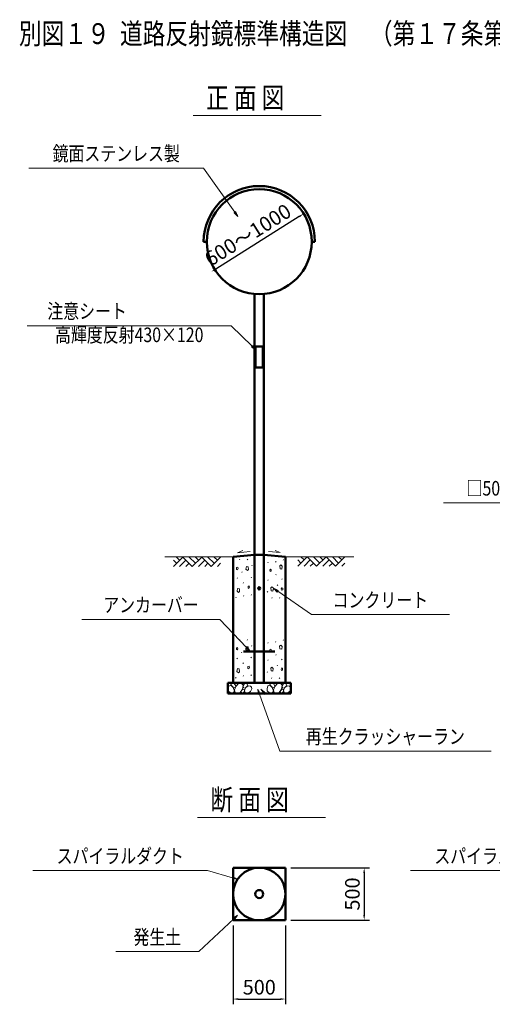
# Model space of a CAD drawing. Units: millimetres. Extents: x 22 to 383, y 87 to 275.
# Drawn here: x 22 to 112, y 87 to 275 of the extents above; entities that cross this region are included whole.
import ezdxf
from ezdxf.enums import TextEntityAlignment as Align
from ezdxf.lldxf.tags import DXFTag

# ---------------------------------------------------------------- set-up
doc = ezdxf.new("R2010")
doc.units = ezdxf.units.MM
doc.header["$MEASUREMENT"] = 0
for name, color, linetype in [('D-BGD', 134, 'Continuous'), ('D-STR', 1, 'Continuous'), ('D-STR-DIM', 5, 'Continuous'), ('D-STR-HTXT', 5, 'Continuous'), ('D-STR-STR5', 83, 'Continuous'), ('D-TTL', 7, 'Continuous'), ('D-TTL-LINE', 7, 'Continuous'), ('D-TTL-TXT', 7, 'Continuous'), ('寸法', 132, 'Continuous')]:
    doc.layers.add(name, color=color, linetype=linetype)
doc.styles.add('ＭＳ ゴシック', font='msgothic.ttc')
tags = doc.linetypes.add('USER_1', pattern=[3.5, 2.5, -1]).pattern_tags.tags
tags[6:7] = [DXFTag(74, 4), DXFTag(75, 0), DXFTag(340, '0'), DXFTag(46, 1.0), DXFTag(50, 0.0), DXFTag(44, 0.0), DXFTag(45, 0.0)]
tags[4:5] = [DXFTag(74, 4), DXFTag(75, 0), DXFTag(340, '0'), DXFTag(46, 1.0), DXFTag(50, 0.0), DXFTag(44, 0.0), DXFTag(45, 0.0)]
doc.dimstyles.get("Standard").update_dxf_attribs({"dimtxt": 0.18, "dimasz": 0.18, "dimexe": 0.18, "dimexo": 0.0625, "dimgap": 0.09, "dimtad": 0, "dimtih": 1, "dimtoh": 1, "dimdec": 4, "dimzin": 0, "dimdsep": 46, "dimtxsty": 'Standard', "dimcen": 0.09, "dimadec": 0, "dimazin": 0, "dimtfac": 1, "dimtdec": 4, "dimtofl": 0, "dimtmove": 0, "dimatfit": 3, "dimfxl": 1, "dimtolj": 1, "dimtzin": 0, "dimarcsym": 0})

# ---------------------------------------------------------------- blocks, each defined once
blk = doc.blocks.new('*D1')
at = {"layer": 'D-STR-DIM', "color": 5, "linetype": 'Continuous', "lineweight": -2}
blk.add_line((74.84, 237.42), (58.92, 227.43), dxfattribs=at)
at = {"layer": 'D-STR-DIM', "color": 5}
for points in [[(74.93, 237.28), (74.75, 237.56), (75.69, 237.95)], [(58.83, 227.57), (59.01, 227.29), (58.07, 226.9)]]:
    blk.add_solid(points, dxfattribs=at)
at = {"layer": 'Defpoints', "color": 0}
for p in [(75.69, 237.95), (58.07, 226.9)]:
    blk.add_point(p, dxfattribs=at)
at = {"layer": 'D-STR-DIM', "color": 5, "lineweight": 13, "insert": (65.05, 233.93), "char_height": 2.7778, "attachment_point": 5, "rotation": 32.1204, "style": 'ＭＳ ゴシック'}
blk.add_mtext('\\A1;600～1000', dxfattribs=at)
blk = doc.blocks.new('*D7')
at = {"layer": 'D-STR-DIM', "color": 5, "linetype": 'Continuous', "lineweight": -2}
for p, q in [((73.22, 113.44), (88.22, 113.44)), ((87.22, 112.44), (87.22, 104.44)), ((73.22, 103.44), (88.22, 103.44))]:
    blk.add_line(p, q, dxfattribs=at)
at = {"layer": 'D-STR-DIM', "color": 5}
for points in [[(87.38, 112.44), (87.05, 112.44), (87.22, 113.44)], [(87.05, 104.44), (87.38, 104.44), (87.22, 103.44)]]:
    blk.add_solid(points, dxfattribs=at)
at = {"layer": 'Defpoints', "color": 0}
for p in [(72.22, 113.44), (72.22, 103.44), (87.22, 103.44)]:
    blk.add_point(p, dxfattribs=at)
at = {"layer": 'D-STR-DIM', "color": 5, "lineweight": 13, "insert": (84.97, 108.44), "char_height": 2.778, "attachment_point": 5, "rotation": 90, "style": 'ＭＳ ゴシック'}
blk.add_mtext('\\A1;500', dxfattribs=at)
blk = doc.blocks.new('*D8')
at = {"layer": 'D-STR-DIM', "color": 5, "linetype": 'Continuous', "lineweight": -2}
for p, q in [((62.22, 102.44), (62.22, 87.44)), ((72.22, 102.44), (72.22, 87.44)), ((63.22, 88.44), (71.22, 88.44))]:
    blk.add_line(p, q, dxfattribs=at)
at = {"layer": 'D-STR-DIM', "color": 5}
for points in [[(63.22, 88.61), (63.22, 88.27), (62.22, 88.44)], [(71.22, 88.27), (71.22, 88.61), (72.22, 88.44)]]:
    blk.add_solid(points, dxfattribs=at)
at = {"layer": 'Defpoints', "color": 0}
for p in [(62.22, 103.44), (72.22, 103.44), (72.22, 88.44)]:
    blk.add_point(p, dxfattribs=at)
at = {"layer": 'D-STR-DIM', "color": 5, "lineweight": 13, "insert": (67.22, 90.69), "char_height": 2.778, "attachment_point": 5, "style": 'ＭＳ ゴシック'}
blk.add_mtext('\\A1;500', dxfattribs=at)

msp = doc.modelspace()

# ---------------------------------------------------------------- linework, layer by layer
at = {"layer": 'D-BGD', "color": 134, "linetype": 'Continuous', "lineweight": 13}
for p, q in [((62.217, 172.637), (49.217, 172.637)), ((72.217, 172.637), (85.217, 172.637))]:
    msp.add_line(p, q, dxfattribs=at)
at = {"layer": 'D-STR', "color": 1, "linetype": 'Continuous', "lineweight": 50}
for p, q in [((56.617, 232.637), (57.217, 232.637)), ((77.217, 232.637), (77.817, 232.637)), ((66.317, 222.678), (66.317, 173.037)), ((68.117, 222.678), (68.117, 173.037)), ((66.517, 212.678), (67.917, 212.678)), ((66.517, 212.678), (66.517, 208.678)), ((67.917, 212.678), (67.917, 208.678)), ((66.517, 208.678), (67.917, 208.678)), ((62.217, 172.637), (66.317, 173.037)), ((62.217, 148.637), (62.217, 172.637)), ((66.317, 173.037), (68.117, 173.037)), ((68.117, 173.037), (72.217, 172.637)), ((72.217, 172.637), (72.217, 148.637)), ((64.217, 154.637), (70.217, 154.637)), ((73.217, 148.637), (61.217, 148.637)), ((61.217, 148.637), (61.217, 146.637)), ((73.217, 146.637), (73.217, 148.637)), ((61.217, 146.637), (73.217, 146.637)), ((72.217, 113.439), (62.217, 113.439)), ((62.217, 103.439), (62.217, 113.439)), ((72.217, 103.439), (72.217, 113.439)), ((72.217, 103.439), (62.217, 103.439))]:
    msp.add_line(p, q, dxfattribs=at)
at = {"layer": 'D-STR', "color": 1, "linetype": 'USER_1', "lineweight": 50}
for p, q in [((66.317, 148.637), (66.317, 173.037)), ((68.117, 148.637), (68.117, 173.037))]:
    msp.add_line(p, q, dxfattribs=at)
at = {"layer": 'D-STR', "color": 1, "linetype": 'Continuous', "lineweight": 50}
for centre, radius in [((67.217, 232.637), 10), ((67.217, 166.637), 0.2), ((67.217, 108.439), 5), ((67.217, 108.439), 0.763)]:
    msp.add_circle(centre, radius, dxfattribs=at)
msp.add_arc((67.217, 232.637), 10.6, 0, 180, dxfattribs=at)
at = {"layer": 'D-STR-HTXT', "color": 5, "linetype": 'Continuous', "lineweight": 13}
for p, q in [((56.602, 246.653), (23.302, 246.653)), ((62.568, 238.256), (56.602, 246.653)), ((62.704, 238.353), (62.433, 238.16)), ((63.148, 237.441), (62.433, 238.16)), ((62.576, 238.016), (62.46, 238.179)), ((62.487, 238.198), (62.719, 237.872)), ((62.862, 237.728), (62.514, 238.217)), ((62.541, 238.237), (63.005, 237.585)), ((63.148, 237.441), (62.568, 238.256)), ((62.596, 238.275), (63.059, 237.623)), ((62.97, 237.806), (62.623, 238.295)), ((62.65, 238.314), (62.882, 237.988)), ((62.793, 238.17), (62.677, 238.333)), ((63.148, 237.441), (62.704, 238.353)), ((61.887, 216.645), (22.987, 216.645)), ((65.857, 212.718), (61.887, 216.645)), ((65.974, 212.837), (65.739, 212.6)), ((66.567, 212.015), (65.739, 212.6)), ((65.905, 212.483), (65.763, 212.623)), ((65.786, 212.647), (66.071, 212.366)), ((66.236, 212.249), (65.81, 212.671)), ((65.833, 212.694), (66.402, 212.132)), ((66.567, 212.015), (65.857, 212.718)), ((65.88, 212.742), (66.449, 212.179)), ((66.33, 212.343), (65.903, 212.765)), ((65.927, 212.789), (66.211, 212.508)), ((66.093, 212.672), (65.95, 212.813)), ((66.567, 212.015), (65.974, 212.837)), ((127.263, 182.929), (102.363, 182.929)), ((69.929, 166.645), (70.656, 165.938)), ((69.929, 166.645), (70.846, 166.212)), ((69.929, 166.645), (70.751, 166.075)), ((70.732, 166.048), (70.074, 166.503)), ((70.77, 166.103), (70.112, 166.558)), ((70.22, 166.362), (70.713, 166.02)), ((70.295, 166.472), (70.789, 166.13)), ((70.694, 165.993), (70.365, 166.221)), ((70.808, 166.157), (70.479, 166.385)), ((70.51, 166.079), (70.675, 165.966)), ((70.656, 165.938), (70.846, 166.212)), ((70.662, 166.299), (70.827, 166.185)), ((70.751, 166.075), (77.15, 161.642)), ((77.15, 161.642), (103.45, 161.642)), ((59.724, 160.725), (33.424, 160.725)), ((64.813, 155.363), (59.724, 160.725)), ((64.934, 155.478), (64.692, 155.248)), ((65.502, 154.637), (64.692, 155.248)), ((64.854, 155.126), (64.717, 155.271)), ((64.741, 155.294), (65.016, 155.004)), ((65.178, 154.882), (64.765, 155.317)), ((64.789, 155.34), (65.34, 154.76)), ((65.502, 154.637), (64.813, 155.363)), ((64.837, 155.386), (65.388, 154.806)), ((65.275, 154.974), (64.862, 155.409)), ((64.886, 155.432), (65.161, 155.142)), ((65.048, 155.31), (64.91, 155.455)), ((65.502, 154.637), (64.934, 155.478)), ((66.92, 147.449), (67.097, 146.451)), ((66.92, 147.449), (67.412, 146.563)), ((66.92, 147.449), (67.254, 146.507)), ((67.223, 146.496), (66.955, 147.249)), ((66.991, 147.05), (67.192, 146.485)), ((67.286, 146.518), (67.018, 147.272)), ((67.16, 146.473), (67.026, 146.85)), ((67.062, 146.651), (67.129, 146.462)), ((67.097, 146.451), (67.412, 146.563)), ((67.116, 147.095), (67.317, 146.529)), ((67.349, 146.54), (67.215, 146.917)), ((67.254, 146.507), (71.109, 135.661)), ((67.313, 146.74), (67.38, 146.551)), ((71.109, 135.661), (111.409, 135.661)), ((57.37, 112.906), (24.07, 112.906)), ((62.132, 111.542), (57.37, 112.906)), ((129.37, 112.906), (96.07, 112.906)), ((62.178, 111.702), (62.086, 111.382)), ((63.093, 111.267), (62.086, 111.382)), ((62.287, 111.359), (62.095, 111.414)), ((62.104, 111.446), (62.489, 111.336)), ((62.69, 111.313), (62.113, 111.478)), ((62.123, 111.51), (62.892, 111.29)), ((63.093, 111.267), (62.132, 111.542)), ((62.141, 111.574), (62.91, 111.354)), ((62.727, 111.441), (62.15, 111.606)), ((62.159, 111.638), (62.544, 111.528)), ((62.361, 111.615), (62.168, 111.67)), ((63.093, 111.267), (62.178, 111.702)), ((62.357, 103.731), (55.683, 97.48)), ((63.087, 104.414), (62.243, 103.852)), ((62.243, 103.852), (62.471, 103.609)), ((62.412, 103.965), (62.266, 103.828)), ((62.289, 103.804), (62.581, 104.077)), ((62.75, 104.189), (62.312, 103.779)), ((62.334, 103.755), (62.918, 104.302)), ((63.087, 104.414), (62.357, 103.731)), ((62.38, 103.706), (62.964, 104.253)), ((62.841, 104.092), (62.403, 103.682)), ((62.426, 103.658), (62.718, 103.931)), ((62.594, 103.77), (62.448, 103.633)), ((63.087, 104.414), (62.471, 103.609)), ((55.683, 97.48), (39.883, 97.48))]:
    msp.add_line(p, q, dxfattribs=at)
at = {"layer": 'D-STR-STR5', "color": 83, "linetype": 'Continuous', "lineweight": 13}
for p, q in [((50.843, 170.8), (52.643, 172.6)), ((51.443, 172.6), (52.043, 172)), ((52.643, 172.6), (54.443, 170.8)), ((53.843, 172.6), (55.043, 171.4)), ((54.443, 170.8), (56.243, 172.6)), ((55.043, 172.6), (55.643, 172)), ((56.243, 172.6), (58.043, 170.8)), ((57.443, 172.6), (58.643, 171.4)), ((58.043, 170.8), (59.843, 172.6)), ((58.643, 172.6), (59.243, 172)), ((74.548, 170.84), (76.348, 172.64)), ((75.148, 172.64), (75.748, 172.04)), ((76.348, 172.64), (78.148, 170.84)), ((77.548, 172.64), (78.748, 171.44)), ((78.148, 170.84), (79.948, 172.64)), ((78.748, 172.64), (79.348, 172.04)), ((79.948, 172.64), (81.748, 170.84)), ((81.148, 172.64), (82.348, 171.44)), ((81.748, 170.84), (83.548, 172.64)), ((82.348, 172.64), (82.948, 172.04)), ((50.843, 172), (51.443, 171.4)), ((53.243, 172), (52.043, 170.8)), ((53.843, 171.4), (53.243, 170.8)), ((56.843, 172), (55.643, 170.8)), ((57.443, 171.4), (56.843, 170.8)), ((59.843, 171.4), (59.243, 170.8)), ((74.548, 172.04), (75.148, 171.44)), ((76.948, 172.04), (75.748, 170.84)), ((77.548, 171.44), (76.948, 170.84)), ((80.548, 172.04), (79.348, 170.84)), ((81.148, 171.44), (80.548, 170.84)), ((83.548, 171.44), (82.948, 170.84))]:
    msp.add_line(p, q, dxfattribs=at)
at = {"layer": 'D-STR-STR5', "color": 83, "linetype": 'Continuous', "lineweight": 9}
for p, q in [((62.895, 170.575), (63.118, 170.659)), ((63.118, 170.659), (63.196, 170.408)), ((63.454, 172.053), (63.534, 172.173)), ((64.674, 170.281), (64.769, 170.808)), ((64.769, 170.808), (65.107, 170.747)), ((64.93, 172.053), (65.01, 172.173)), ((65.107, 170.747), (65.161, 170.22)), ((65.774, 170.906), (65.854, 171.026)), ((68.934, 171.596), (68.854, 171.476)), ((70.411, 171.754), (70.331, 171.634)), ((71.129, 170.898), (71.332, 171.101)), ((71.183, 170.37), (71.129, 170.898)), ((71.332, 171.101), (71.616, 170.837)), ((71.616, 170.837), (71.522, 170.309)), ((71.861, 172.11), (71.781, 171.99)), ((62.895, 170.233), (62.895, 170.575)), ((63.068, 170.166), (62.895, 170.233)), ((63.196, 170.408), (63.068, 170.166)), ((63.876, 169.641), (63.956, 169.761)), ((64.958, 170.017), (64.674, 170.281)), ((65.161, 170.22), (64.958, 170.017)), ((65.669, 168.652), (65.749, 168.772)), ((69.219, 170.077), (69.346, 170.318)), ((69.296, 169.826), (69.219, 170.077)), ((69.519, 169.91), (69.296, 169.826)), ((69.346, 170.318), (69.519, 170.252)), ((69.519, 170.252), (69.519, 169.91)), ((70.463, 169.302), (70.383, 169.182)), ((71.522, 170.309), (71.183, 170.37)), ((63.005, 168.494), (63.085, 168.614)), ((64.139, 167.623), (64.219, 167.743)), ((65.084, 167.015), (65.306, 167.099)), ((65.084, 166.673), (65.084, 167.015)), ((65.384, 166.849), (65.256, 166.607)), ((65.306, 167.099), (65.384, 166.849)), ((68.934, 168.273), (68.854, 168.153)), ((69.442, 166.706), (69.645, 166.909)), ((69.645, 166.909), (69.929, 166.645)), ((70.727, 167.285), (70.647, 167.165)), ((71.597, 168.432), (71.517, 168.312)), ((62.986, 166.088), (63.081, 166.616)), ((63.271, 165.824), (62.986, 166.088)), ((63.081, 166.616), (63.42, 166.555)), ((63.474, 166.027), (63.271, 165.824)), ((63.42, 166.555), (63.474, 166.027)), ((64.192, 165.171), (64.272, 165.291)), ((65.256, 166.607), (65.084, 166.673)), ((65.669, 165.329), (65.749, 165.449)), ((68.829, 166.019), (68.749, 165.899)), ((69.496, 166.178), (69.442, 166.706)), ((69.834, 166.117), (69.496, 166.178)), ((69.929, 166.645), (69.834, 166.117)), ((71.407, 166.517), (71.535, 166.759)), ((71.485, 166.267), (71.407, 166.517)), ((71.707, 166.35), (71.485, 166.267)), ((71.535, 166.759), (71.707, 166.692)), ((71.707, 166.692), (71.707, 166.35)), ((62.742, 164.815), (62.822, 164.935)), ((69.672, 164.872), (69.592, 164.752)), ((71.149, 164.872), (71.069, 164.752)), ((63.422, 156.783), (63.502, 156.903)), ((64.899, 156.783), (64.979, 156.903)), ((65.743, 155.636), (65.823, 155.756)), ((68.902, 156.326), (68.822, 156.206)), ((70.379, 156.484), (70.299, 156.364)), ((71.098, 155.628), (71.3, 155.831)), ((71.152, 155.1), (71.098, 155.628)), ((71.3, 155.831), (71.585, 155.567)), ((71.829, 156.84), (71.749, 156.72)), ((62.864, 155.305), (63.086, 155.389)), ((62.864, 154.963), (62.864, 155.305)), ((63.036, 154.897), (62.864, 154.963)), ((63.164, 155.138), (63.036, 154.897)), ((63.086, 155.389), (63.164, 155.138)), ((63.844, 154.371), (63.924, 154.491)), ((64.642, 155.011), (64.737, 155.538)), ((64.927, 154.747), (64.642, 155.011)), ((64.737, 155.538), (65.075, 155.477)), ((65.13, 154.95), (64.927, 154.747)), ((65.075, 155.477), (65.13, 154.95)), ((69.187, 154.807), (69.315, 155.049)), ((69.265, 154.556), (69.187, 154.807)), ((69.487, 154.64), (69.265, 154.556)), ((69.315, 155.049), (69.487, 154.982)), ((69.487, 154.982), (69.487, 154.64)), ((70.432, 154.032), (70.352, 153.912)), ((71.49, 155.039), (71.152, 155.1)), ((71.585, 155.567), (71.49, 155.039)), ((62.974, 153.224), (63.054, 153.344)), ((64.108, 152.353), (64.188, 152.473)), ((65.637, 153.382), (65.717, 153.502)), ((68.902, 153.004), (68.822, 152.884)), ((70.696, 152.015), (70.616, 151.895)), ((71.566, 153.162), (71.486, 153.042)), ((62.955, 150.818), (63.05, 151.346)), ((63.239, 150.554), (62.955, 150.818)), ((63.05, 151.346), (63.388, 151.285)), ((63.442, 150.757), (63.239, 150.554)), ((63.388, 151.285), (63.442, 150.757)), ((64.16, 149.901), (64.24, 150.021)), ((65.052, 151.746), (65.275, 151.829)), ((65.052, 151.404), (65.052, 151.746)), ((65.225, 151.337), (65.052, 151.404)), ((65.353, 151.579), (65.225, 151.337)), ((65.275, 151.829), (65.353, 151.579)), ((65.637, 150.059), (65.717, 150.179)), ((68.797, 150.749), (68.717, 150.629)), ((69.41, 151.436), (69.613, 151.639)), ((69.464, 150.908), (69.41, 151.436)), ((69.802, 150.847), (69.464, 150.908)), ((69.613, 151.639), (69.897, 151.375)), ((69.897, 151.375), (69.802, 150.847)), ((71.376, 151.247), (71.503, 151.489)), ((71.453, 150.997), (71.376, 151.247)), ((71.676, 151.08), (71.453, 150.997)), ((71.503, 151.489), (71.676, 151.422)), ((71.676, 151.422), (71.676, 151.08)), ((61.774, 148.196), (61.423, 148.04)), ((62.242, 147.728), (61.774, 148.196)), ((61.964, 148.574), (61.789, 148.345)), ((61.789, 148.345), (61.974, 148.051)), ((62.26, 148.612), (61.964, 148.574)), ((62.466, 148.525), (62.26, 148.612)), ((62.754, 148.08), (62.466, 148.525)), ((62.71, 149.545), (62.79, 149.665)), ((63.233, 148.535), (62.726, 147.95)), ((63.779, 148.613), (63.233, 148.535)), ((64.13, 148.184), (63.779, 148.613)), ((64.013, 147.443), (64.13, 148.184)), ((64.349, 148.399), (64.131, 148.052)), ((64.609, 148.63), (64.349, 148.399)), ((64.864, 148.495), (64.609, 148.63)), ((64.95, 148.208), (64.864, 148.495)), ((64.897, 147.992), (64.95, 148.208)), ((69.223, 148.202), (68.872, 148.046)), ((69.691, 147.734), (69.223, 148.202)), ((69.412, 148.581), (69.238, 148.352)), ((69.238, 148.352), (69.423, 148.057)), ((69.709, 148.619), (69.412, 148.581)), ((69.641, 149.602), (69.561, 149.482)), ((69.914, 148.532), (69.709, 148.619)), ((70.202, 148.087), (69.914, 148.532)), ((70.681, 148.542), (70.174, 147.957)), ((71.227, 148.62), (70.681, 148.542)), ((71.117, 149.602), (71.037, 149.482)), ((71.578, 148.191), (71.227, 148.62)), ((71.461, 147.45), (71.578, 148.191)), ((71.798, 148.406), (71.58, 148.059)), ((72.058, 148.637), (71.798, 148.406)), ((72.313, 148.501), (72.058, 148.637)), ((72.398, 148.215), (72.313, 148.501)), ((72.346, 147.998), (72.398, 148.215)), ((61.423, 148.04), (61.267, 147.494)), ((61.267, 147.494), (61.267, 147.104)), ((61.267, 147.104), (61.735, 146.714)), ((61.735, 146.714), (62.242, 146.675)), ((61.974, 148.051), (62.281, 147.779)), ((62.515, 147.065), (62.242, 147.728)), ((62.242, 146.675), (62.515, 147.065)), ((62.281, 147.779), (62.678, 147.814)), ((62.726, 147.95), (62.492, 147.287)), ((62.492, 147.287), (62.609, 146.819)), ((62.609, 146.819), (62.999, 146.663)), ((62.678, 147.814), (62.754, 148.08)), ((62.999, 146.663), (63.584, 146.819)), ((63.584, 146.819), (64.013, 147.443)), ((63.918, 147.27), (63.767, 146.979)), ((63.767, 146.979), (63.871, 146.677)), ((63.871, 146.677), (64.093, 146.671)), ((64.11, 147.471), (63.918, 147.27)), ((64.093, 146.671), (64.382, 146.981)), ((64.322, 147.38), (64.11, 147.471)), ((64.131, 148.052), (64.23, 147.666)), ((64.23, 147.666), (64.505, 147.635)), ((64.409, 147.157), (64.322, 147.38)), ((64.382, 146.981), (64.409, 147.157)), ((64.457, 147.391), (64.416, 147.019)), ((64.416, 147.019), (64.617, 146.685)), ((64.669, 147.769), (64.457, 147.391)), ((64.505, 147.635), (64.897, 147.992)), ((64.617, 146.685), (65.063, 146.656)), ((65.212, 148.062), (64.669, 147.769)), ((65.063, 146.656), (65.552, 146.979)), ((65.531, 148.029), (65.212, 148.062)), ((65.761, 147.792), (65.531, 148.029)), ((65.552, 146.979), (65.781, 147.485)), ((65.781, 147.485), (65.761, 147.792)), ((68.872, 148.046), (68.716, 147.5)), ((68.716, 147.5), (68.716, 147.11)), ((68.716, 147.11), (69.184, 146.72)), ((69.184, 146.72), (69.691, 146.681)), ((69.423, 148.057), (69.73, 147.786)), ((69.964, 147.071), (69.691, 147.734)), ((69.691, 146.681), (69.964, 147.071)), ((69.73, 147.786), (70.127, 147.821)), ((70.174, 147.957), (69.94, 147.294)), ((69.94, 147.294), (70.057, 146.826)), ((70.057, 146.826), (70.447, 146.67)), ((70.127, 147.821), (70.202, 148.087)), ((70.447, 146.67), (71.032, 146.826)), ((71.032, 146.826), (71.461, 147.45)), ((71.367, 147.277), (71.216, 146.986)), ((71.216, 146.986), (71.32, 146.684)), ((71.32, 146.684), (71.541, 146.677)), ((71.559, 147.478), (71.367, 147.277)), ((71.541, 146.677), (71.831, 146.988)), ((71.771, 147.387), (71.559, 147.478)), ((71.58, 148.059), (71.679, 147.672)), ((71.679, 147.672), (71.954, 147.641)), ((71.858, 147.164), (71.771, 147.387)), ((71.831, 146.988), (71.858, 147.164)), ((71.906, 147.398), (71.864, 147.025)), ((71.864, 147.025), (72.065, 146.692)), ((72.117, 147.776), (71.906, 147.398)), ((71.954, 147.641), (72.346, 147.998)), ((72.065, 146.692), (72.512, 146.663)), ((72.66, 148.068), (72.117, 147.776)), ((72.512, 146.663), (73.001, 146.986)), ((72.98, 148.036), (72.66, 148.068)), ((73.21, 147.799), (72.98, 148.036)), ((73.001, 146.986), (73.23, 147.491)), ((73.23, 147.491), (73.21, 147.799))]:
    msp.add_line(p, q, dxfattribs=at)
at = {"layer": 'D-TTL', "color": 7, "linetype": 'Continuous', "lineweight": 13}
for p, q in [((63.093, 173.426), (64.059, 173.822)), ((63.093, 173.426), (65.465, 173.658)), ((68.975, 173.657), (71.189, 173.441)), ((71.189, 173.441), (70.223, 173.837))]:
    msp.add_line(p, q, dxfattribs=at)
at = {"layer": 'D-TTL-LINE', "color": 7, "linetype": 'Continuous', "lineweight": 13}
for p, q in [((54.62, 256.637), (79.031, 256.637)), ((55.458, 123.007), (79.868, 123.007))]:
    msp.add_line(p, q, dxfattribs=at)
at = {"layer": '寸法', "color": 132, "linetype": 'Continuous', "lineweight": 18}
for p, q in [((68.541, 146.637), (67.494, 147.441)), ((67.494, 147.441), (68.298, 146.394))]:
    msp.add_line(p, q, dxfattribs=at)

# ---------------------------------------------------------------- texts
at = {"layer": 'D-STR-HTXT', "color": 5, "linetype": 'Continuous', "lineweight": 13, "style": 'ＭＳ ゴシック', "width": 0.8}
for s, height, p in [('鏡面ステンレス製', 2.7778, (39.952, 247.153)), ('注意シート', 2.7778, (34.387, 217.145)), ('高輝度反射430×120', 2.77778, (42.437, 212.645)), ('□500×500', 2.7778, (114.813, 183.429)), ('アンカーバー', 2.7778, (46.574, 161.225)), ('コンクリート', 2.7778, (90.3, 162.142)), ('再生クラッシャーラン', 2.7778, (91.259, 136.161)), ('スパイラルダクト', 2.7778, (40.72, 113.406)), ('スパイラルダクト', 2.7778, (112.72, 113.406)), ('発生土', 2.7778, (47.783, 97.98))]:
    msp.add_text(s, height=height, dxfattribs=at).set_placement(p, align=Align.BOTTOM_CENTER)
at = {"layer": 'D-TTL-TXT', "color": 7, "linetype": 'Continuous', "lineweight": 13, "style": 'ＭＳ ゴシック', "width": 0.8}
for s, height, p in [('別図１９  道路反射鏡標準構造図\u3000（第１７条第１項第１号関係)', 3.96825, (21.405, 269.028)), ('正 面 図', 3.9683, (57.071, 256.802)), ('断 面 図', 3.9683, (57.909, 123.172))]:
    msp.add_text(s, height=height, dxfattribs=at).set_placement(p, align=Align.BOTTOM_LEFT)

# ---------------------------------------------------------------- dimensions: what is measured, and where the dimension line sits
at = {"layer": 'D-STR-DIM', "color": 5, "linetype": 'Continuous', "lineweight": 13}
dim = msp.add_diameter_dim_2p(p1=(58.071, 226.896), p2=(75.686, 237.954), text='600～1000', dimstyle='Standard', override={"dimtxt": 2.777778, "dimasz": 1, "dimexe": 0, "dimexo": 0, "dimgap": 0, "dimtad": 1, "dimtih": 0, "dimtoh": 0, "dimdec": 2, "dimtxsty": 'ＭＳ ゴシック', "dimsah": 1, "dimclrd": 5, "dimclre": 5, "dimclrt": 5, "dimtix": 1, "dimtofl": 1, "dimtmove": 2, "dimatfit": 3}, dxfattribs=at)
dim.commit()
dim.dimension.update_dxf_attribs({"geometry": '*D1', "text_midpoint": (65.048, 233.932), "dimtype": 163})
dim = msp.add_linear_dim(base=(87.217, 103.439), p1=(72.217, 113.439), p2=(72.217, 103.439), angle=270, text='500', dimstyle='Standard', override={"dimtxt": 2.777778, "dimasz": 1, "dimexe": 1, "dimexo": 1, "dimgap": 0, "dimtad": 1, "dimtih": 1, "dimtoh": 0, "dimdec": 2, "dimtxsty": 'ＭＳ ゴシック', "dimsah": 1, "dimclrd": 5, "dimclre": 5, "dimclrt": 5, "dimtix": 1, "dimtofl": 1, "dimtmove": 2, "dimatfit": 3}, dxfattribs=at)
dim.commit()
dim.dimension.update_dxf_attribs({"geometry": '*D7', "text_midpoint": (84.967, 108.439), "dimtype": 160, "text_rotation": 90})
dim = msp.add_linear_dim(base=(72.217, 88.439), p1=(62.217, 103.439), p2=(72.217, 103.439), text='500', dimstyle='Standard', override={"dimtxt": 2.777778, "dimasz": 1, "dimexe": 1, "dimexo": 1, "dimgap": 0, "dimtad": 1, "dimtih": 0, "dimtoh": 0, "dimdec": 2, "dimtxsty": 'ＭＳ ゴシック', "dimsah": 1, "dimclrd": 5, "dimclre": 5, "dimclrt": 5, "dimtix": 1, "dimtofl": 1, "dimtmove": 2, "dimatfit": 3}, dxfattribs=at)
dim.commit()
dim.dimension.update_dxf_attribs({"geometry": '*D8', "text_midpoint": (67.217, 90.689), "dimtype": 160})

doc.saveas('drawing.dxf')
